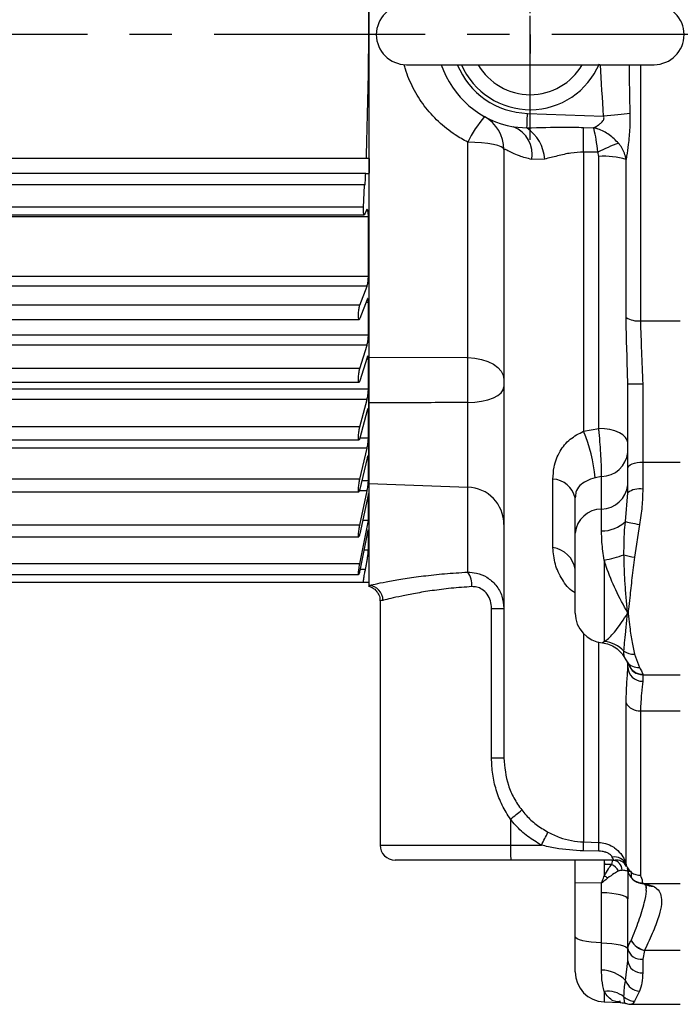
# Model space of a CAD drawing. Extents: x -32 to 1260, y -18 to 882.
# Drawn here: x 270 to 358, y 578 to 709 of the extents above; entities that cross this region are included whole.
import ezdxf

# ---------------------------------------------------------------- set-up
doc = ezdxf.new("R2010")
doc.units = 0
doc.header["$LTSCALE"] = 22.5
doc.linetypes.add('CENTER', pattern=[2, 1.25, -0.25, 0.25, -0.25])
doc.layers.get('Defpoints').update_dxf_attribs({"linetype": 'CONTINUOUS'})
for name, color, linetype in [('CEN', 2, 'CENTER'), ('DIM', 3, 'CONTINUOUS'), ('MAIN', 7, 'CONTINUOUS')]:
    doc.layers.add(name, color=color, linetype=linetype)
doc.styles.get("Standard").update_dxf_attribs({"font": 'SIMPLEX.SHX'})
doc.dimstyles.new('C', dxfattribs={"dimscale": 4.5, "dimtxt": 2.3, "dimasz": 2, "dimexe": 1, "dimexo": 1, "dimgap": 1, "dimtad": 1, "dimtoh": 1, "dimdec": 4, "dimdsep": 46, "dimtxsty": 'Standard', "dimcen": 0, "dimclrd": 256, "dimclre": 256, "dimclrt": 256, "dimadec": 0, "dimazin": 0, "dimtfac": 0.6, "dimtdec": 4, "dimtofl": 0, "dimtmove": 0, "dimatfit": 3, "dimfxl": 0, "dimtolj": 1, "dimarcsym": 0})

# ---------------------------------------------------------------- blocks, each defined once
blk = doc.blocks.new('A$C5BB35A2B')
at = {"layer": 'CEN'}
for q in [(0, 2.5), (0, -2.5)]:
    blk.add_line((0, 0), q, dxfattribs=at)
at = {"layer": 'MAIN'}
for p, q in [((16.5, 4), (-16.5, 4)), ((-16.5, -4), (16.5, -4))]:
    blk.add_line(p, q, dxfattribs=at)
for centre, radius, start, end in [((0, 0), 10, 23.5782, 156.4218), ((0, 0), 8, 30, 150), ((-16.5, 0), 4, 90, 270), ((16.5, 0), 4, 270, 90), ((0, 0), 10, 203.6827, 337.1379), ((0, 0), 8, 210, 330)]:
    blk.add_arc(centre, radius, start, end, dxfattribs=at)
blk = doc.blocks.new('*D22')
at = {"layer": 'Defpoints', "color": 0}
for p in [(337.9, 711.33), (341.2, 704.05)]:
    blk.add_point(p, dxfattribs=at)
at = {"layer": 'DIM', "lineweight": -2}
for p, q in [((194.35, 799.6), (297.91, 799.6)), ((297.91, 799.6), (334.18, 719.53))]:
    blk.add_line(p, q, dxfattribs=at)
at = {"layer": 'DIM'}
blk.add_solid([(335.55, 720.15), (332.82, 718.91), (337.9, 711.33)], dxfattribs=at)
at = {"layer": 'DIM', "insert": (243.88, 818.57), "char_height": 10.35, "attachment_point": 5}
blk.add_mtext('\\A1;M10{\\fPMingLiU|b0|i0|c136|p18;\\S吊環^ EYE BOLT;}', dxfattribs=at)
blk = doc.blocks.new('A$C69CB7F34')
at = {"layer": 'MAIN'}
for p, q in [((0.03, -16.5), (0.03, 16.5)), ((-0.33, -16.5), (-53.47, -16.5)), ((0.03, -16.5), (-0.33, -16.5)), ((0.03, -16.5), (0.03, -18.46)), ((-0.41, -18.5), (-53.47, -18.5)), ((-0.02, -18.5), (0.03, -18.46)), ((0.03, -73), (0.03, -18.46)), ((-0.56, -20), (-189.97, -20)), ((-0.56, -20), (-0.48, -20)), ((-0.71, -23), (-189.97, -23)), ((-0.37, -23.48), (-0.51, -23.87)), ((-189.97, -24), (-0.6, -24)), ((-0.06, -24.29), (-189.97, -24.29)), ((-0.06, -32.18), (-0.06, -24.29)), ((-189.97, -32.18), (-0.06, -32.18)), ((-0.23, -33.5), (-189.97, -33.5)), ((-1.2, -36.05), (-0.23, -33.5)), ((-0.23, -35.28), (-1.2, -37.83)), ((-1.2, -36.05), (-189.73, -36.05)), ((-0.06, -35.68), (-0.38, -35.68)), ((-0.06, -39.99), (-0.06, -35.68)), ((-189.65, -37.94), (-1.28, -37.94)), ((-189.97, -39.99), (-0.06, -39.99)), ((-0.23, -41.36), (-189.97, -41.36)), ((-1.2, -44.49), (-0.23, -41.36)), ((-0.23, -43.01), (-1.2, -46.14)), ((-0.06, -43.24), (-0.3, -43.24)), ((-0.06, -47.21), (-0.06, -43.24)), ((-1.2, -44.49), (-189.73, -44.49)), ((-189.97, -47.21), (-0.06, -47.21)), ((-189.64, -46.31), (-1.3, -46.31)), ((-0.23, -48.6), (-189.97, -48.6)), ((-1.2, -52.26), (-0.23, -48.6)), ((-0.23, -50.1), (-1.2, -53.76)), ((-0.06, -50.16), (-0.25, -50.16)), ((-0.06, -53.72), (-0.06, -50.16)), ((-1.2, -52.26), (-189.73, -52.26)), ((-1.19, -53.72), (-0.06, -53.72)), ((-189.62, -54.01), (-1.32, -54.01)), ((-0.23, -55.11), (-189.97, -55.11)), ((-1.2, -59.25), (-0.23, -55.11)), ((-0.06, -56.34), (-0.2, -56.34)), ((-0.06, -59.43), (-0.06, -56.34)), ((-0.23, -56.44), (-1.2, -60.58)), ((-1.2, -59.25), (-189.73, -59.25)), ((-0.93, -59.43), (-0.06, -59.43)), ((-189.6, -60.92), (-1.33, -60.92)), ((-0.23, -60.81), (-1.27, -60.81)), ((-1.2, -65.36), (-0.23, -60.81)), ((-0.06, -61.13), (-1.2, -66.5)), ((-0.06, -64.73), (-0.06, -61.13)), ((-1.2, -65.36), (-189.73, -65.36)), ((-1.2, -70.5), (-0.06, -64.73)), ((-0.06, -64.73), (-0.83, -64.73)), ((-0.23, -66.52), (-1.2, -71.42)), ((-0.06, -66.08), (-0.12, -66.08)), ((-0.06, -66.08), (-0.07, -65.99)), ((-0.06, -68.71), (-0.06, -66.08)), ((-189.59, -66.93), (-1.35, -66.93)), ((-0.06, -68.71), (-0.67, -68.71)), ((-1.2, -70.5), (-189.73, -70.5)), ((-189.58, -71.96), (-1.36, -71.96)), ((-0.45, -71.25), (-1.17, -71.25)), ((-0.7, -73), (-123.68, -73))]:
    blk.add_line(p, q, dxfattribs=at)
for points, knots in [([(-0.33, -16.5), (-0.19, -11.69), (0.09, -2.05), (-0.06, 8.95), (-0.28, 15.13), (-0.33, 16.5)], [0, 0, 0, 0, 0.43767, 0.875852, 1, 1, 1, 1]), ([(-0.48, -20), (-0.46, -19.62), (-0.44, -19.12), (-0.42, -18.62), (-0.41, -18.5)], [0, 0, 0, 0, 0.754422, 1, 1, 1, 1]), ([(-0.41, -18.5), (-0.39, -18.5), (-0.26, -18.5), (-0.13, -18.5), (-0.02, -18.5)], [0, 0, 0, 0, 0.13114, 1, 1, 1, 1]), ([(-0.71, -23), (-0.67, -22.13), (-0.62, -21.13), (-0.57, -20.13), (-0.56, -20)], [0, 0, 0, 0, 0.870172, 1, 1, 1, 1]), ([(-0.51, -23.87), (-0.53, -23.91), (-0.57, -24.01), (-0.62, -24.01), (-0.67, -23.89), (-0.71, -23.68), (-0.72, -23.39), (-0.72, -23.15), (-0.71, -23.02), (-0.71, -23)], [0, 0, 0, 0, 0.164576, 0.329275, 0.493452, 0.655663, 0.815476, 0.973516, 1, 1, 1, 1]), ([(-0.06, -24.29), (-0.06, -24.14), (-0.07, -23.83), (-0.11, -23.5), (-0.18, -23.3), (-0.26, -23.26), (-0.33, -23.36), (-0.37, -23.46), (-0.37, -23.48)], [0, 0, 0, 0, 0.187946, 0.375925, 0.565243, 0.757393, 0.952184, 1, 1, 1, 1]), ([(-0.23, -33.5), (-0.21, -33.44), (-0.17, -33.31), (-0.12, -33.02), (-0.08, -32.68), (-0.06, -32.39), (-0.06, -32.23), (-0.06, -32.18)], [0, 0, 0, 0, 0.22246, 0.445124, 0.666116, 0.883792, 1, 1, 1, 1]), ([(-0.06, -35.68), (-0.06, -35.58), (-0.06, -35.4), (-0.09, -35.22), (-0.14, -35.15), (-0.19, -35.17), (-0.22, -35.25), (-0.23, -35.28)], [0, 0, 0, 0, 0.214092, 0.428278, 0.643962, 0.862838, 1, 1, 1, 1]), ([(-1.2, -37.83), (-1.22, -37.87), (-1.26, -37.95), (-1.32, -37.94), (-1.36, -37.81), (-1.38, -37.59), (-1.38, -37.29), (-1.36, -36.96), (-1.33, -36.63), (-1.28, -36.33), (-1.24, -36.14), (-1.21, -36.07), (-1.2, -36.05)], [0, 0, 0, 0, 0.109361, 0.218821, 0.327481, 0.434564, 0.540236, 0.645257, 0.750634, 0.85721, 0.965351, 1, 1, 1, 1]), ([(-0.23, -41.36), (-0.21, -41.28), (-0.17, -41.14), (-0.12, -40.82), (-0.08, -40.48), (-0.06, -40.19), (-0.06, -40.04), (-0.06, -39.99)], [0, 0, 0, 0, 0.222451, 0.445114, 0.666107, 0.883781, 1, 1, 1, 1]), ([(-0.06, -43.24), (-0.06, -43.16), (-0.06, -42.99), (-0.09, -42.85), (-0.14, -42.81), (-0.19, -42.88), (-0.22, -42.97), (-0.23, -43.01)], [0, 0, 0, 0, 0.214081, 0.428267, 0.643952, 0.862829, 1, 1, 1, 1]), ([(-1.2, -46.14), (-1.22, -46.19), (-1.26, -46.3), (-1.32, -46.33), (-1.36, -46.24), (-1.38, -46.05), (-1.38, -45.78), (-1.36, -45.46), (-1.33, -45.12), (-1.28, -44.8), (-1.24, -44.6), (-1.21, -44.51), (-1.2, -44.49)], [0, 0, 0, 0, 0.109355, 0.218816, 0.327474, 0.434558, 0.540231, 0.645251, 0.750628, 0.857205, 0.965344, 1, 1, 1, 1]), ([(-0.23, -48.6), (-0.21, -48.51), (-0.17, -48.35), (-0.12, -48.01), (-0.08, -47.67), (-0.06, -47.39), (-0.06, -47.26), (-0.06, -47.21)], [0, 0, 0, 0, 0.222436, 0.445099, 0.666091, 0.883766, 1, 1, 1, 1]), ([(-0.06, -50.16), (-0.06, -50.09), (-0.06, -49.94), (-0.09, -49.84), (-0.14, -49.84), (-0.19, -49.94), (-0.22, -50.05), (-0.23, -50.1)], [0, 0, 0, 0, 0.214063, 0.42825, 0.643935, 0.862809, 1, 1, 1, 1]), ([(-1.2, -53.76), (-1.22, -53.83), (-1.26, -53.96), (-1.32, -54.03), (-1.36, -53.98), (-1.38, -53.83), (-1.38, -53.58), (-1.36, -53.28), (-1.33, -52.94), (-1.28, -52.61), (-1.24, -52.39), (-1.21, -52.29), (-1.2, -52.26)], [0, 0, 0, 0, 0.109348, 0.218808, 0.327468, 0.434551, 0.540223, 0.645244, 0.75062, 0.857198, 0.965337, 1, 1, 1, 1]), ([(-0.23, -55.11), (-0.21, -55.02), (-0.17, -54.84), (-0.12, -54.49), (-0.08, -54.15), (-0.06, -53.89), (-0.06, -53.76), (-0.06, -53.72)], [0, 0, 0, 0, 0.222436, 0.445099, 0.666093, 0.88377, 1, 1, 1, 1]), ([(-0.06, -56.34), (-0.06, -56.27), (-0.06, -56.15), (-0.09, -56.09), (-0.14, -56.13), (-0.19, -56.26), (-0.22, -56.39), (-0.23, -56.44)], [0, 0, 0, 0, 0.214074, 0.428259, 0.643943, 0.862818, 1, 1, 1, 1]), ([(-1.2, -60.58), (-1.22, -60.66), (-1.26, -60.81), (-1.32, -60.92), (-1.36, -60.92), (-1.38, -60.8), (-1.38, -60.59), (-1.36, -60.3), (-1.33, -59.97), (-1.28, -59.63), (-1.24, -59.4), (-1.21, -59.28), (-1.2, -59.25)], [0, 0, 0, 0, 0.109337, 0.218797, 0.327457, 0.43454, 0.540213, 0.645234, 0.75061, 0.857187, 0.965326, 1, 1, 1, 1]), ([(-0.23, -60.81), (-0.21, -60.71), (-0.17, -60.51), (-0.12, -60.16), (-0.08, -59.83), (-0.06, -59.58), (-0.06, -59.47), (-0.06, -59.43)], [0, 0, 0, 0, 0.222452, 0.445115, 0.666108, 0.883783, 1, 1, 1, 1]), ([(-1.2, -66.5), (-1.22, -66.58), (-1.26, -66.76), (-1.32, -66.91), (-1.36, -66.95), (-1.38, -66.87), (-1.38, -66.69), (-1.36, -66.43), (-1.33, -66.11), (-1.28, -65.77), (-1.24, -65.52), (-1.21, -65.39), (-1.2, -65.36)], [0, 0, 0, 0, 0.109321, 0.218782, 0.327441, 0.434525, 0.540196, 0.645219, 0.750595, 0.857172, 0.965309, 1, 1, 1, 1]), ([(-0.08, -65.99), (-0.08, -65.99), (-0.1, -65.99), (-0.14, -66.12), (-0.19, -66.3), (-0.22, -66.46), (-0.23, -66.52)], [0, 0, 0, 0, 0.193191, 0.497566, 0.806451, 1, 1, 1, 1]), ([(-0.45, -71.25), (-0.42, -71.12), (-0.37, -70.87), (-0.27, -70.37), (-0.19, -69.85), (-0.12, -69.37), (-0.07, -68.95), (-0.06, -68.79), (-0.06, -68.71)], [0, 0, 0, 0, 0.166406, 0.332877, 0.499945, 0.666207, 0.830309, 1, 1, 1, 1]), ([(-1.2, -71.42), (-1.22, -71.52), (-1.26, -71.71), (-1.32, -71.9), (-1.36, -71.98), (-1.38, -71.94), (-1.38, -71.8), (-1.36, -71.56), (-1.33, -71.26), (-1.28, -70.92), (-1.24, -70.67), (-1.21, -70.53), (-1.2, -70.5)], [0, 0, 0, 0, 0.1092955, 0.218755, 0.3274153, 0.4344992, 0.5401712, 0.6451934, 0.7505699, 0.857145, 0.9652832, 1, 1, 1, 1]), ([(-0.7, -73), (-0.71, -72.99), (-0.72, -72.97), (-0.71, -72.8), (-0.68, -72.55), (-0.63, -72.24), (-0.58, -71.9), (-0.52, -71.57), (-0.47, -71.36), (-0.45, -71.26), (-0.45, -71.25)], [0, 0, 0, 0, 0.135999, 0.272086, 0.408183, 0.545464, 0.684676, 0.825788, 0.967932, 1, 1, 1, 1]), ([(0.03, -73), (-0.04, -73), (-0.14, -73), (-0.59, -73), (-0.7, -73)], [0, 0, 0, 0, 0.751227, 1, 1, 1, 1])]:
    blk.add_open_spline(points, degree=3, knots=knots, dxfattribs=at)

msp = doc.modelspace()

# ---------------------------------------------------------------- linework, layer by layer
at = {"layer": 'CEN', "ltscale": 0.5}
msp.add_line((337.8962, 693.33494), (337.89618, 721.33494), dxfattribs=at)
at = {"layer": 'CEN'}
msp.add_line((548.89619, 707.33494), (56.39621, 707.33494), dxfattribs=at)
at = {"layer": 'MAIN'}
for p, q in [((316.3962, 750.31053), (316.3962, 664.35935)), ((352.57714, 703.33494), (352.57714, 669.19436)), ((337.52975, 696.84134), (347.68445, 696.48673)), ((335.68055, 695.03287), (337.46239, 694.91224)), ((344.97773, 694.97646), (346.34842, 694.9386)), ((329.57069, 664.29364), (329.57069, 693.00599)), ((334.3962, 692.03788), (334.3962, 610.957)), ((346.90802, 691.66718), (345.0123, 691.68449)), ((345.0123, 691.68449), (345.0123, 654.50536)), ((339.82592, 690.75239), (338.10739, 690.6965)), ((347.03579, 654.86595), (347.03579, 691.11947)), ((350.68349, 669.6502), (350.68349, 690.71783)), ((352.57714, 669.19436), (357.8962, 669.19436)), ((350.8962, 649.54633), (350.8962, 660.80077)), ((352.8962, 660.80022), (352.8962, 650.37944)), ((316.3962, 647.50904), (316.3962, 658.25672)), ((329.57069, 647.04898), (329.57069, 658.31423)), ((345.0123, 654.50536), (347.03579, 654.86595)), ((350.8962, 646.28871), (350.8962, 649.54633)), ((352.8962, 650.37944), (352.8962, 646.75986)), ((352.8962, 650.37944), (357.8962, 650.37944)), ((347.3962, 648.45398), (346.53691, 648.29187)), ((347.3962, 644.12471), (347.3962, 648.45398)), ((316.3962, 647.50904), (329.57069, 647.04898)), ((316.3962, 647.50904), (316.3962, 633.94478)), ((329.57069, 635.71343), (329.57069, 647.04898)), ((340.92745, 638.97472), (340.92745, 648.11251)), ((343.8962, 640.91802), (343.8962, 645.61689)), ((350.5943, 642.44921), (350.8962, 646.28871)), ((334.3962, 643.31202), (334.3962, 643.31195)), ((347.3962, 641.19937), (347.3962, 644.12471)), ((352.44334, 642.06067), (351.7804, 637.70801)), ((343.8962, 630.2638), (343.8962, 640.91802)), ((347.7566, 637.30056), (347.7566, 626.45331)), ((316.3962, 633.94478), (316.3962, 633.83494)), ((317.8962, 631.89965), (317.8962, 599.33494)), ((332.7462, 630.87279), (334.3962, 630.87279)), ((332.7462, 610.957), (332.7462, 630.87279)), ((350.86412, 630.21196), (350.86412, 630.31938)), ((350.93392, 630.31267), (350.93392, 630.21718)), ((345.0123, 627.49195), (345.0123, 599.7538)), ((347.03579, 599.68975), (347.03579, 626.35743)), ((347.52915, 626.33727), (347.7566, 626.45331)), ((351.7804, 624.78697), (352.44334, 623.00233)), ((350.8962, 623.07089), (350.8962, 623.77413)), ((352.8962, 622.10146), (352.8962, 622.04832)), ((352.8962, 622.04832), (357.8962, 622.04832)), ((352.8962, 622.04832), (352.8962, 621.16684)), ((350.68349, 596.77105), (350.68349, 618.29318)), ((352.57714, 617.21612), (357.8962, 617.21612)), ((352.57714, 617.21612), (352.57714, 595.32113)), ((332.7462, 610.957), (334.3962, 610.957)), ((335.268, 602.79734), (335.268, 599.33494)), ((345.0123, 599.7538), (347.03579, 599.68975)), ((317.8962, 599.33494), (335.268, 599.33494)), ((335.268, 599.33494), (339.38735, 599.33494)), ((347.02988, 598.52929), (345.00687, 598.56126)), ((335.33781, 597.33494), (319.8962, 597.33494)), ((348.95821, 597.33494), (335.33781, 597.33494)), ((343.8962, 587.12341), (343.8962, 597.33494)), ((347.7962, 596.33494), (347.7962, 597.33494)), ((348.95826, 597.33296), (348.98848, 597.3288)), ((348.98848, 597.3288), (349.19826, 597.29984)), ((348.71629, 596.77012), (347.81181, 596.74773)), ((350.68349, 596.77105), (350.74198, 596.49742)), ((350.91499, 595.83494), (350.8962, 592.17026)), ((351.36131, 595.83494), (350.91499, 595.83494)), ((351.36131, 595.83494), (351.36131, 594.99488)), ((347.39847, 594.26853), (343.8962, 594.31927)), ((347.3962, 592.9862), (347.39847, 594.26853)), ((352.99713, 594.23619), (357.8962, 594.23619)), ((352.99713, 594.23619), (353.11124, 594.21556)), ((353.11124, 594.21556), (354.27497, 593.87121)), ((353.35413, 593.64295), (353.33444, 594.10354)), ((347.3962, 586.30747), (347.3962, 592.9862)), ((350.8962, 585.54909), (350.8962, 592.17026)), ((343.8962, 582.44214), (343.8962, 587.12341)), ((351.36131, 586.58574), (351.36799, 586.60261)), ((347.3962, 582.67705), (347.3962, 586.30747)), ((350.8962, 583.91), (350.8962, 585.54909)), ((353.12875, 585.30401), (352.8962, 584.15217)), ((353.1362, 585.32276), (353.12875, 585.30401)), ((353.1362, 585.32276), (357.8962, 585.32276)), ((350.5943, 581.27475), (350.8962, 583.91)), ((352.8962, 584.15217), (352.8962, 582.33096)), ((347.7566, 579.84622), (347.7566, 578.44458)), ((352.44334, 579.88883), (351.7804, 578.53686)), ((347.7566, 578.44458), (349.91992, 578.36903)), ((351.33424, 578.12131), (357.8962, 578.12131))]:
    msp.add_line(p, q, dxfattribs=at)
at = {"layer": 'MAIN', "flags": 128}
for points in [[(337.46239, 694.91224), (337.46625, 695.02291), (337.4718, 695.18194), (337.4789, 695.38509), (337.48734, 695.62696), (337.49692, 695.90112), (337.50737, 696.20028), (337.51841, 696.51649), (337.52975, 696.84134)], [(351.17923, 696.81968), (350.8184, 696.78531), (350.42793, 696.74811), (350.01151, 696.70843), (349.57307, 696.66666), (349.11677, 696.62319), (348.64693, 696.57843), (348.16797, 696.5328), (347.68445, 696.48673)], [(334.3962, 692.03788), (334.30433, 692.22272), (334.03212, 692.40076), (333.58955, 692.56547), (332.9929, 692.7108), (332.26408, 692.83139), (331.42988, 692.92283), (330.52095, 692.98175), (329.57069, 693.00599)], [(316.3962, 664.35935), (329.44238, 664.2943), (329.57069, 664.29364)], [(329.57069, 664.29364), (330.52095, 664.22084), (331.42988, 664.04385), (332.26408, 663.76919), (332.9929, 663.40694), (333.58955, 662.97042), (334.03212, 662.47566), (334.30433, 661.94086), (334.3962, 661.38565)], [(329.57069, 658.31423), (330.52095, 658.36618), (331.42988, 658.49246), (332.26408, 658.68843), (332.9929, 658.94689), (333.58955, 659.25835), (334.03212, 659.61135), (334.30433, 659.99294), (334.3962, 660.38908)], [(350.8962, 660.80077), (350.93463, 660.80066), (351.04844, 660.80056), (351.23326, 660.80047), (351.48198, 660.80038), (351.78506, 660.80031), (352.13083, 660.80026), (352.50602, 660.80023), (352.8962, 660.80022)], [(350.8962, 652.94927), (350.8227, 653.31522), (350.60493, 653.66771), (350.25088, 653.99381), (349.77356, 654.28152), (349.1905, 654.52028), (348.52314, 654.70132), (347.796, 654.81797), (347.03579, 654.86595)], [(350.8962, 649.54633), (350.93463, 649.70886), (351.04844, 649.86515), (351.23326, 650.00918), (351.48198, 650.13543), (351.78506, 650.23904), (352.13083, 650.31603), (352.50602, 650.36343), (352.8962, 650.37944)], [(350.5943, 642.44921), (350.71511, 642.42395), (350.87716, 642.38998), (351.07658, 642.34813), (351.30861, 642.29939), (351.56772, 642.24493), (351.84773, 642.18604), (352.14194, 642.12412), (352.44334, 642.06067)], [(347.7962, 596.95332), (347.80237, 596.87984), (347.81181, 596.74773)], [(350.91499, 595.83494), (350.88631, 596.12758), (350.8502, 596.27205)], [(352.55753, 594.27802), (352.651, 594.25962), (352.99713, 594.23619)], [(352.77068, 594.23605), (352.7812, 594.23427), (353.11124, 594.21556)], [(350.8962, 592.17026), (350.83108, 592.31804), (350.63785, 592.46102), (350.32281, 592.59453), (349.8962, 592.71422), (349.37191, 592.8162), (348.76703, 592.89715), (348.10123, 592.95444), (347.3962, 592.9862)], [(347.3962, 586.30747), (346.69117, 586.33923), (346.02537, 586.39651), (345.42048, 586.47747), (344.8962, 586.57945), (344.46959, 586.69914), (344.15454, 586.83265), (343.96131, 586.97563), (343.8962, 587.12341)], [(347.3962, 586.30747), (348.10123, 586.27572), (348.76703, 586.21843), (349.37191, 586.13748), (349.8962, 586.0355), (350.32281, 585.9158), (350.63785, 585.7823), (350.83108, 585.63932), (350.8962, 585.49154)]]:
    msp.add_lwpolyline(points, dxfattribs=at)
at = {"layer": 'MAIN'}
for centre, radius, start, end in [((337.8962, 707.33494), 12.5, 198.6629258, 259.7902708), ((337.8962, 707.33494), 10.5, 202.3926889, 268), ((342.97204, 686.57576), 14.86418, 138.5853478, 154.3673962), ((329.3962, 692.03788), 5, 0, 60.9407189), ((334.23521, 691.37672), 3.93146, 350.0365202, 68.4303149), ((334.29516, 690.36132), 5.54457, 4.0445541, 55.1638925), ((256.50466, 692.40127), 88.51054, 359.5359971, 1.6672437), ((356.45617, 673.41393), 20.59972, 109.2451659, 117.6137605), ((347.52991, 678.84206), 12.28735, 75.1284525, 92.3046783), ((352.31808, 672.2794), 3.0959, 238.1305726, 274.8000319), ((326.31807, 646.62455), 20.28748, 4.7141553, 22.85852), ((347.34899, 652.01892), 3.56525, 270.7586044, 354.2329001), ((329.3962, 642.05202), 5, 0, 88), ((340.71065, 644.84101), 3.27868, 13.6885543, 86.2085931), ((347.349, 647.68964), 3.56524, 270.7584788, 354.2329595), ((352.42394, 644.28406), 2.52044, 79.2006951, 127.3111675), ((347.44341, 640.55976), 3.56526, 90.7587377, 174.232818), ((347.44121, 645.80077), 4.60162, 269.4395482, 313.2523548), ((340.45418, 635.51689), 3.49007, 9.5186287, 82.2064319), ((342.45679, 662.05242), 25.31289, 282.0855377, 288.2707909), ((352.67435, 645.02441), 7.37082, 251.9669669, 263.0338864), ((327.1102, 633.93755), 3.03444, 356.9831592, 35.8200636), ((316.28079, 631.94551), 2.0026, 0.0993595, 86.6961208), ((347.8962, 630.2638), 4, 180, 264.6233583), ((351.22826, 633.74311), 3.44304, 263.9290358, 265.0959295), ((350.64391, 633.62394), 3.41909, 273.6928309, 274.8657858), ((347.42746, 622.39393), 4.0727, 43.2766163, 85.3645335), ((351.60822, 626.8016), 2.02197, 233.0436747, 274.8848682), ((352.29821, 624.83876), 1.84216, 215.7433396, 274.5188928), ((352.8962, 624.04832), 2, 198.419809, 270), ((352.89476, 624.10127), 1.99981, 200.7416958, 270.0410183), ((352.84937, 623.12007), 1.95379, 181.4423189, 271.3732806), ((352.46922, 619.2296), 2.01636, 207.6719476, 273.0679473), ((317.77276, 625.857), 28.94533, 307.1873967, 311.0118766), ((319.84446, 610.15031), 22.336, 331.0391192, 336.0209517), ((325.67653, 599.24562), 19.34245, 357.9723558, 1.5054673), ((327.63038, 599.2084), 19.41139, 357.9950893, 1.4209406), ((319.8962, 599.33494), 2, 180, 270), ((349.64707, 598.83556), 14.38774, 178.0109355, 185.9867379), ((349.10299, 595.99686), 1.75993, 26.0970901, 98.8652369), ((348.80704, 595.99732), 1.3445, 0.0026051, 84.2021144), ((248.77837, 597.77811), 99.0388, 358.5371042, 359.403894), ((347.71338, 594.68598), 2.3129, 31.7128696, 64.302786), ((352.86066, 596.29262), 1.99456, 187.5680112, 270.1677971), ((345.49718, 591.75306), 4.17852, 49.4411972, 56.8048085), ((354.15264, 595.61677), 1.74984, 240.5434133, 274.008606), ((353.74221, 588.0094), 2.77407, 210.8773944, 257.2241334), ((353.74729, 588.0284), 2.7738, 210.9320615, 257.2727822), ((352.64012, 585.91572), 1.78205, 191.8726881, 278.2619259), ((352.70786, 584.14853), 1.8273, 187.5008018, 275.9159168), ((347.39125, 578.3178), 4.35925, 42.7122261, 89.9349824), ((347.8962, 582.44214), 4, 180, 268), ((352.622, 582.05361), 2.17214, 201.0120664, 265.282259), ((348.14955, 576.06098), 3.80559, 53.8848271, 95.9266488), ((351.84107, 580.58604), 2.05008, 225.0456496, 268.3042043)]:
    msp.add_arc(centre, radius, start, end, dxfattribs=at)
for points, knots in [([(329.57069, 693.00599), (329.01025, 693.32096), (327.62177, 694.10129), (325.63498, 695.70341), (323.73893, 697.79314), (322.25292, 700.15809), (321.46583, 702.05628), (321.15188, 703.14183), (321.09735, 703.34612)], [0, 0, 0, 0, 0.0542057097, 0.1342926456, 0.2143574715, 0.2917279419, 0.3690728153, 0.3868761459, 0.3868761459, 0.3868761459, 0.3868761459]), ([(351.17923, 696.81968), (351.18196, 696.18273), (351.18796, 694.78677), (350.98798, 692.88661), (350.79115, 691.49859), (350.7038, 690.86508), (350.68349, 690.71783)], [0, 0, 0, 0, 0.301391427, 0.660540448, 0.921093665, 1, 1, 1, 1]), ([(346.34842, 694.9386), (346.56016, 695.05237), (346.88323, 695.22597), (347.34642, 695.55308), (347.6305, 695.83212), (347.74246, 696.14059), (347.73966, 696.3327), (347.70004, 696.44322), (347.68445, 696.48673)], [0, 0, 0, 0, 0.345511484, 0.527180225, 0.764652345, 0.853113515, 0.942178429, 1, 1, 1, 1]), ([(337.46239, 694.91224), (339.1446, 694.95816), (341.63947, 695.02628), (344.15752, 694.9887), (344.97773, 694.97646)], [0, 0, 0, 0, 0.674266926, 1, 1, 1, 1]), ([(349.66628, 692.86247), (349.27657, 693.26361), (348.49706, 694.06597), (347.41715, 694.59143), (346.82735, 694.79704), (346.7327, 694.82819), (346.65631, 694.85219), (346.59488, 694.87074), (346.54559, 694.88515), (346.50611, 694.89639), (346.4745, 694.90519), (346.44922, 694.91211), (346.429, 694.91756), (346.41283, 694.92187), (346.39991, 694.92528), (346.38958, 694.92799), (346.38132, 694.93014), (346.37472, 694.93185), (346.36836, 694.9335), (346.35974, 694.93571), (346.35285, 694.93747), (346.34842, 694.9386)], [0, 0, 0, 0, 0.421210176, 0.842512432, 0.873562847, 0.898662979, 0.918866612, 0.935085621, 0.948083245, 0.958488121, 0.966813071, 0.973470564, 0.978793269, 0.983048407, 0.986450159, 0.989169454, 0.991342825, 0.993080061, 0.994468734, 0.996446539, 1, 1, 1, 1]), ([(346.90802, 691.66718), (346.83847, 692.25488), (346.70314, 693.39831), (346.48836, 694.41789), (346.37097, 694.85864), (346.34923, 694.93573), (346.34842, 694.9386)], [0, 0, 0, 0, 0.463267939, 0.901348497, 0.996329882, 1, 1, 1, 1]), ([(350.68349, 690.71783), (350.65194, 690.86321), (350.5102, 691.51637), (350.14669, 692.25087), (349.73907, 692.7698), (349.66628, 692.86247)], [0, 0, 0, 0, 0.190394721, 0.855411189, 1, 1, 1, 1]), ([(338.10739, 690.6965), (337.5286, 690.84768), (336.14706, 691.20853), (335.02768, 691.82327), (334.47262, 692.09309), (334.42198, 692.05651), (334.3962, 692.03788)], [0, 0, 0, 0, 0.2641296765, 0.6304613634, 0.8117889403, 1, 1, 1, 1]), ([(345.0123, 691.68449), (344.44225, 691.65814), (343.23613, 691.6024), (341.48807, 691.16056), (340.38571, 690.88985), (339.82592, 690.75239)], [0, 0, 0, 0, 0.306088328, 0.647624585, 1, 1, 1, 1]), ([(347.03579, 691.11947), (347.02531, 691.25489), (347.01263, 691.4187), (346.94413, 691.59557), (346.9197, 691.64402), (346.90802, 691.66718)], [0, 0, 0, 0, 0.71332758, 0.862903588, 1, 1, 1, 1]), ([(350.8962, 660.80077), (350.86668, 662.11916), (350.80739, 664.76806), (350.68973, 667.69756), (350.68458, 669.31026), (350.68349, 669.6502)], [0, 0, 0, 0, 0.438839906, 0.881714323, 1, 1, 1, 1]), ([(352.57714, 669.19436), (352.62096, 667.84694), (352.70991, 665.11141), (352.83349, 662.25147), (352.8962, 660.80022)], [0, 0, 0, 0, 0.492561134, 1, 1, 1, 1]), ([(316.3962, 658.25672), (316.3962, 658.8934), (316.3962, 660.16678), (316.3962, 662.22925), (316.3962, 663.60933), (316.3962, 664.26024), (316.3962, 664.35935)], [0, 0, 0, 0, 0.31452738, 0.629058861, 0.943518974, 1, 1, 1, 1]), ([(329.57069, 658.31423), (329.58083, 659.02752), (329.60011, 660.38402), (329.59869, 662.53573), (329.58003, 663.70769), (329.57069, 664.29364)], [0, 0, 0, 0, 0.356705728, 0.678370245, 1, 1, 1, 1]), ([(329.57069, 658.31423), (328.12661, 658.30836), (323.73511, 658.29049), (319.34361, 658.27028), (316.3962, 658.25672)], [0, 0, 0, 0, 0.328835946, 1, 1, 1, 1]), ([(347.3962, 648.45398), (347.39829, 648.55049), (347.40779, 648.98924), (347.38941, 650.00728), (347.31795, 651.41667), (347.21525, 652.89567), (347.12042, 654.01506), (347.05309, 654.69206), (347.03579, 654.86595)], [0, 0, 0, 0, 0.065813571, 0.299210212, 0.532256363, 0.682259296, 0.918385733, 1, 1, 1, 1]), ([(340.92745, 648.11251), (340.95795, 648.65127), (341.03228, 649.96423), (341.75106, 651.78637), (343.05935, 653.46036), (344.38386, 654.16909), (345.0123, 654.50536)], [0, 0, 0, 0, 0.205509106, 0.500823008, 0.763157385, 1, 1, 1, 1]), ([(346.53691, 648.29187), (346.13547, 648.15372), (345.32662, 647.87536), (344.4626, 647.27201), (343.96772, 646.51382), (343.91657, 645.87239), (343.8962, 645.61689)], [0, 0, 0, 0, 0.2676291492, 0.5392302183, 0.8164614903, 1, 1, 1, 1]), ([(352.8962, 646.75986), (352.8768, 645.9888), (352.83755, 644.42872), (352.57575, 642.85605), (352.44334, 642.06067)], [0, 0, 0, 0, 0.494246919, 1, 1, 1, 1]), ([(350.3926, 638.01566), (350.39578, 639.26899), (350.39959, 640.76852), (350.56684, 642.21218), (350.5943, 642.44921)], [0, 0, 0, 0, 0.835812108, 1, 1, 1, 1]), ([(347.7566, 637.30056), (347.63909, 638.11742), (347.44299, 639.48058), (347.40959, 640.70762), (347.3962, 641.19937)], [0, 0, 0, 0, 0.5992410537, 1, 1, 1, 1]), ([(343.8962, 632.95448), (343.82383, 632.99449), (343.07106, 633.41069), (342.08334, 634.76181), (341.09949, 636.80817), (340.98589, 638.23876), (340.92745, 638.97472)], [0, 0, 0, 0, 0.032280206, 0.335767165, 0.658289065, 1, 1, 1, 1]), ([(350.86412, 630.31938), (350.86233, 630.33775), (350.85338, 630.42964), (350.81584, 630.81909), (350.72294, 631.82001), (350.58958, 633.46547), (350.44956, 635.64715), (350.4123, 637.19626), (350.3926, 638.01566)], [0, 0, 0, 0, 0.008179431, 0.040903776, 0.17187334, 0.437066692, 0.702237112, 1, 1, 1, 1]), ([(351.7804, 637.70801), (351.66853, 636.77424), (351.44478, 634.90668), (351.19588, 632.60499), (351.03045, 631.14166), (350.95535, 630.49521), (350.93749, 630.3431), (350.93392, 630.31267)], [0, 0, 0, 0, 0.355182142, 0.710370447, 0.931089148, 0.986217857, 1, 1, 1, 1]), ([(350.86412, 630.31938), (350.32901, 631.29575), (349.30579, 633.16274), (348.27885, 635.67275), (347.84686, 637.01923), (347.7566, 637.30056)], [0, 0, 0, 0, 0.464446747, 0.888101691, 1, 1, 1, 1]), ([(316.3962, 633.94478), (316.43336, 633.95285), (316.71445, 634.01393), (317.49644, 634.181), (319.08696, 634.49277), (321.15581, 634.8514), (323.62832, 635.20605), (326.44156, 635.52121), (328.52767, 635.64936), (329.57069, 635.71343)], [0, 0, 0, 0, 0.024751382, 0.187208711, 0.349702505, 0.511517474, 0.673351865, 0.83667925, 1, 1, 1, 1]), ([(329.57069, 635.71343), (329.96041, 635.69187), (330.85042, 635.64265), (332.18979, 635.07377), (333.39642, 634.01062), (334.23612, 632.54343), (334.34305, 631.42744), (334.3962, 630.87279)], [0, 0, 0, 0, 0.154624393, 0.353115705, 0.563941147, 0.783275971, 1, 1, 1, 1]), ([(316.37473, 633.82733), (316.37503, 633.82727), (316.46933, 633.80993), (316.77648, 633.7015), (317.20424, 633.43649), (317.61135, 632.97591), (317.87067, 632.43482), (317.86836, 632.04966), (317.86743, 631.89566)], [0, 0, 0, 0, 0.00048386, 0.153820287, 0.35550049, 0.575275106, 0.830178098, 1, 1, 1, 1]), ([(330.14043, 633.77785), (329.19908, 633.71084), (327.31622, 633.57682), (324.78345, 633.24993), (322.56093, 632.88367), (320.70014, 632.51332), (319.27116, 632.19215), (318.56925, 632.02016), (318.31682, 631.95731), (318.28338, 631.94898)], [0, 0, 0, 0, 0.161888162, 0.323805766, 0.485672405, 0.647539015, 0.811279351, 0.974994434, 1, 1, 1, 1]), ([(332.7462, 630.87279), (332.71828, 631.21175), (332.66295, 631.88343), (332.21854, 632.77712), (331.56522, 633.4262), (330.8292, 633.7609), (330.35051, 633.77268), (330.14043, 633.77785)], [0, 0, 0, 0, 0.22885461, 0.453497512, 0.660843192, 0.851153782, 1, 1, 1, 1]), ([(318.28338, 631.94898), (318.15202, 631.92847), (317.92064, 631.89234), (317.93591, 631.89745), (317.94251, 631.89965)], [0, 0, 0, 0, 0.5677214198, 1, 1, 1, 1]), ([(347.7566, 626.45331), (347.84686, 626.51275), (348.27885, 626.79721), (349.30579, 627.82729), (350.32901, 629.39309), (350.86412, 630.21196)], [0, 0, 0, 0, 0.111898468, 0.53555258, 1, 1, 1, 1]), ([(350.3926, 625.18585), (350.41243, 625.5344), (350.45266, 626.24154), (350.61372, 627.77966), (350.76025, 629.17077), (350.84662, 630.03659), (350.86412, 630.21196)], [0, 0, 0, 0, 0.298137553, 0.604870593, 0.919967217, 1, 1, 1, 1]), ([(350.93392, 630.21718), (350.99615, 629.70391), (351.15611, 628.3845), (351.42189, 626.48461), (351.65994, 625.35737), (351.7804, 624.78697)], [0, 0, 0, 0, 0.239265326, 0.615056091, 1, 1, 1, 1]), ([(347.51615, 626.27832), (347.81857, 626.22874), (348.44031, 626.12682), (349.31498, 625.66226), (350.03081, 625.03584), (350.3326, 624.53288), (350.47061, 624.30286)], [0, 0, 0, 0, 0.24884267, 0.511586597, 0.776628929, 1, 1, 1, 1]), ([(350.50388, 624.33869), (350.47225, 624.38412), (350.37285, 624.52686), (350.38459, 624.91871), (350.3926, 625.18585)], [0, 0, 0, 0, 0.318260468, 1, 1, 1, 1]), ([(350.47055, 624.32672), (350.47581, 624.31326), (350.55355, 624.11437), (350.69061, 623.93779), (350.81839, 623.77315)], [0, 0, 0, 0, 0.067662705, 1, 1, 1, 1]), ([(350.78903, 623.78088), (350.85869, 623.67998), (350.98718, 623.49385), (351.05203, 623.36888), (351.03939, 623.39644), (351.03817, 623.39909)], [0, 0, 0, 0, 0.516943, 0.953597421, 1, 1, 1, 1]), ([(350.68349, 618.29318), (350.70029, 619.07824), (350.73403, 620.65497), (350.88193, 622.16677), (350.8937, 622.91268), (350.8962, 623.07089)], [0, 0, 0, 0, 0.438615109, 0.880921728, 1, 1, 1, 1]), ([(352.44334, 623.00233), (352.57316, 622.78647), (352.83575, 622.34982), (352.8759, 622.18487), (352.8962, 622.10146)], [0, 0, 0, 0, 0.4943622345, 1, 1, 1, 1]), ([(352.8962, 621.16684), (352.83642, 620.67857), (352.7151, 619.68758), (352.62357, 618.04792), (352.57714, 617.21612)], [0, 0, 0, 0, 0.492701362, 1, 1, 1, 1]), ([(335.268, 602.79734), (334.88334, 603.40258), (334.10403, 604.62878), (333.33448, 606.65989), (332.83635, 608.78566), (332.77647, 610.22782), (332.7462, 610.957)], [0, 0, 0, 0, 0.247630866, 0.501695274, 0.748046674, 1, 1, 1, 1]), ([(334.3962, 610.957), (334.50826, 609.72657), (334.67705, 607.87311), (335.67964, 605.57242), (336.40121, 604.53946), (336.76713, 604.01563)], [0, 0, 0, 0, 0.493266221, 0.743026604, 1, 1, 1, 1]), ([(336.76713, 604.01563), (336.95706, 603.78366), (337.53115, 603.08253), (338.66014, 602.02995), (339.71679, 601.39497), (340.25273, 601.0729)], [0, 0, 0, 0, 0.195913216, 0.592158351, 1, 1, 1, 1]), ([(339.38735, 599.33494), (338.77195, 599.70227), (337.5232, 600.44766), (336.18493, 601.68313), (335.4925, 602.52454), (335.268, 602.79734)], [0, 0, 0, 0, 0.396361091, 0.80428966, 1, 1, 1, 1]), ([(340.25273, 601.0729), (340.77431, 600.82203), (341.77807, 600.33924), (343.3843, 599.88635), (344.46516, 599.79835), (345.0123, 599.7538)], [0, 0, 0, 0, 0.348170359, 0.670041368, 1, 1, 1, 1]), ([(347.03579, 599.68975), (347.34269, 599.65808), (348.00925, 599.58929), (348.69641, 599.27231), (349.38118, 598.82094), (349.96499, 598.25945), (350.45426, 597.44831), (350.61654, 596.96887), (350.68349, 596.77105)], [0, 0, 0, 0, 0.17928619, 0.389399605, 0.43225877, 0.6606281, 0.859967532, 1, 1, 1, 1]), ([(345.00687, 598.56126), (343.74939, 598.63129), (341.8521, 598.73695), (340.00892, 599.18414), (339.38735, 599.33494)], [0, 0, 0, 0, 0.662775528, 1, 1, 1, 1]), ([(348.83176, 597.73577), (348.81904, 597.76073), (348.79131, 597.81512), (348.69596, 597.95231), (348.47343, 598.1605), (348.18687, 598.30377), (347.8493, 598.42301), (347.50263, 598.50473), (347.1819, 598.52139), (347.02988, 598.52929)], [0, 0, 0, 0, 0.057347253, 0.124974445, 0.300220441, 0.519442324, 0.563638818, 0.793170307, 1, 1, 1, 1]), ([(348.94286, 597.33494), (348.90901, 597.31292), (348.86586, 597.28486), (348.78639, 597.08885), (348.74696, 596.90954), (348.71629, 596.77012)], [0, 0, 0, 0, 0.447758184, 0.570624833, 1, 1, 1, 1]), ([(348.95821, 597.33494), (348.96172, 597.33516), (348.99489, 597.33717), (348.99803, 597.38088), (348.94366, 597.51482), (348.88276, 597.63508), (348.83176, 597.73577)], [0, 0, 0, 0, 0.050523984, 0.476323612, 0.561547492, 1, 1, 1, 1]), ([(350.74198, 596.49742), (350.6244, 596.67751), (350.40508, 597.01347), (349.88836, 597.28231), (349.49228, 597.34078), (349.28073, 597.33215), (349.19687, 597.3217), (349.20012, 597.32208), (349.20132, 597.32222)], [0, 0, 0, 0, 0.302160967, 0.563648392, 0.774153476, 0.871056068, 0.952259713, 1, 1, 1, 1]), ([(347.78489, 595.24969), (347.97545, 595.57492), (348.29938, 596.12779), (348.5947, 596.58279), (348.71629, 596.77012)], [0, 0, 0, 0, 0.588268215, 1, 1, 1, 1]), ([(349.68095, 595.90178), (349.49013, 595.78736), (349.03357, 595.51359), (348.51563, 595.14322), (348.21417, 594.92765)], [0, 0, 0, 0, 0.417957283, 1, 1, 1, 1]), ([(349.68095, 595.90178), (349.74573, 595.93167), (349.9069, 596.00603), (350.05999, 596.00062), (350.15154, 595.99738)], [0, 0, 0, 0, 0.401984873, 1, 1, 1, 1]), ([(350.91499, 595.83494), (350.87162, 595.85768), (350.76252, 595.91489), (350.38123, 595.96637), (350.15154, 595.99738)], [0, 0, 0, 0, 0.397612538, 1, 1, 1, 1]), ([(350.75729, 596.46536), (350.75382, 596.47275), (350.74832, 596.48448), (350.74369, 596.49393), (350.74198, 596.49742)], [0, 0, 0, 0, 0.630569248, 1, 1, 1, 1]), ([(350.75729, 596.46536), (350.87071, 596.27314), (351.09755, 595.8887), (351.65919, 595.49561), (352.16762, 595.34215), (352.47871, 595.32105), (352.56607, 595.32112), (352.57714, 595.32113)], [0, 0, 0, 0, 0.294905566, 0.589803949, 0.884845277, 0.98541305, 1, 1, 1, 1]), ([(347.39847, 594.26853), (347.40012, 594.27282), (347.40485, 594.28518), (347.41919, 594.3226), (347.46079, 594.43101), (347.58444, 594.75233), (347.69917, 595.037), (347.78489, 595.24969)], [0, 0, 0, 0, 0.012748831, 0.036729045, 0.111319505, 0.336004133, 1, 1, 1, 1]), ([(348.21417, 594.92765), (348.04732, 594.79548), (347.81875, 594.61442), (347.5617, 594.4035), (347.46008, 594.31959), (347.41827, 594.28495), (347.40144, 594.27099), (347.39847, 594.26853)], [0, 0, 0, 0, 0.618936802, 0.847895329, 0.938801631, 0.989210691, 1, 1, 1, 1]), ([(351.68013, 594.68712), (351.73993, 594.63853), (351.90717, 594.50265), (352.20908, 594.37606), (352.44241, 594.30031), (352.54556, 594.2819), (352.55805, 594.27967)], [0, 0, 0, 0, 0.2134849, 0.597078775, 0.95121351, 1, 1, 1, 1]), ([(352.57714, 595.32113), (352.60003, 595.26795), (352.78534, 594.83741), (352.82859, 594.54998), (352.8665, 594.29806)], [0, 0, 0, 0, 0.123532069, 1, 1, 1, 1]), ([(351.36799, 586.60261), (351.72047, 587.5051), (352.4338, 589.33151), (353.08772, 591.49095), (353.40161, 592.88378), (353.36715, 593.39602), (353.3604, 593.49622)], [0, 0, 0, 0, 0.335878115, 0.679735455, 0.937347061, 1, 1, 1, 1]), ([(352.55909, 594.27793), (352.56716, 594.27605), (352.63892, 594.25929), (352.70886, 594.24766), (352.77095, 594.23733)], [0, 0, 0, 0, 0.112418263, 1, 1, 1, 1]), ([(352.75808, 594.23376), (352.81677, 594.22468), (353.04925, 594.18871), (353.26049, 594.10784), (353.28255, 594.0956), (353.28963, 594.09168)], [0, 0, 0, 0, 0.186491658, 0.738805584, 1, 1, 1, 1]), ([(352.8665, 594.29806), (352.86799, 594.29392), (352.87415, 594.27675), (352.91741, 594.25582), (352.98078, 594.24021), (352.99713, 594.23619)], [0, 0, 0, 0, 0.1911158366, 0.7912712456, 1, 1, 1, 1]), ([(354.27497, 593.87121), (354.51583, 593.71605), (355.00379, 593.4017), (355.37723, 592.60781), (355.43761, 591.50027), (355.09295, 589.9139), (354.33239, 587.87992), (353.5387, 586.1832), (353.1362, 585.32276)], [0, 0, 0, 0, 0.13051216, 0.26439591, 0.423357886, 0.587288745, 0.790704781, 1, 1, 1, 1]), ([(353.17998, 594.05908), (353.20684, 594.04449), (353.30216, 593.99273), (353.26986, 594.00367), (353.31327, 593.9203), (353.37058, 593.74767), (353.35346, 593.52726), (353.35087, 593.49401)], [0, 0, 0, 0, 0.1135225, 0.402830005, 0.691375181, 0.953440141, 1, 1, 1, 1]), ([(350.8962, 585.54909), (350.94622, 585.81927), (351.01022, 586.16495), (351.29837, 586.5103), (351.36131, 586.58574)], [0, 0, 0, 0, 0.781582666, 1, 1, 1, 1]), ([(347.7566, 579.84622), (347.63909, 580.32375), (347.44299, 581.12063), (347.40959, 582.23176), (347.3962, 582.67705)], [0, 0, 0, 0, 0.599241457, 1, 1, 1, 1]), ([(350.3926, 579.13526), (350.39578, 579.63901), (350.39959, 580.24171), (350.56684, 581.12906), (350.5943, 581.27475)], [0, 0, 0, 0, 0.83581078, 1, 1, 1, 1]), ([(352.8962, 582.33096), (352.8768, 581.86623), (352.83755, 580.92594), (352.57575, 580.23717), (352.44334, 579.88883)], [0, 0, 0, 0, 0.49424599, 1, 1, 1, 1]), ([(349.92057, 578.50472), (349.70762, 578.47802), (349.01014, 578.39058), (348.27957, 579.03641), (347.84698, 579.70627), (347.7566, 579.84622)], [0, 0, 0, 0, 0.257973987, 0.844961899, 1, 1, 1, 1]), ([(350.61198, 578.25541), (350.60645, 578.25239), (350.54711, 578.21999), (350.4512, 578.45074), (350.41281, 578.89921), (350.3926, 579.13526)], [0, 0, 0, 0, 0.046412555, 0.498071895, 1, 1, 1, 1]), ([(349.91744, 578.33949), (350.07556, 578.3424), (350.32269, 578.34694), (350.52629, 578.25531), (350.59962, 578.22231)], [0, 0, 0, 0, 0.639804819, 1, 1, 1, 1]), ([(350.61389, 578.26479), (350.793, 578.19545), (351.03065, 578.10345), (351.27725, 578.13829), (351.33799, 578.14687)], [0, 0, 0, 0, 0.753689318, 1, 1, 1, 1]), ([(351.7804, 578.53686), (351.66862, 578.36214), (351.5095, 578.11344), (351.37443, 578.1597), (351.33424, 578.17347)], [0, 0, 0, 0, 0.702510817, 1, 1, 1, 1])]:
    msp.add_open_spline(points, degree=3, knots=knots, dxfattribs=at)
for points in [[(347.68445, 696.48673), (347.52746, 698.76844), (347.37048, 701.05016), (347.28119, 703.33494)], [(351.06537, 703.33494), (351.09113, 701.16196), (351.13518, 698.99082), (351.17923, 696.81968)]]:
    msp.add_open_spline(points, degree=3, dxfattribs=at)

# ---------------------------------------------------------------- block references
at = {"layer": 'DIM'}
for name, p in [('A$C69CB7F34', (316.3962, 707.33494)), ('A$C5BB35A2B', (337.8962, 707.33494))]:
    msp.add_blockref(name, p, dxfattribs=at)

# ---------------------------------------------------------------- dimensions: what is measured, and where the dimension line sits
dim = msp.add_diameter_dim_2p(p1=(341.19759, 704.04792), p2=(337.89619, 711.33494), text='M10{\\fPMingLiU|b0|i0|c136|p18;\\S吊環^ EYE BOLT;}', dimstyle='C', dxfattribs=at)
dim.commit()
dim.dimension.update_dxf_attribs({"geometry": '*D22', "text_midpoint": (243.87951, 799.59798), "dimtype": 163})

doc.saveas('drawing.dxf')
